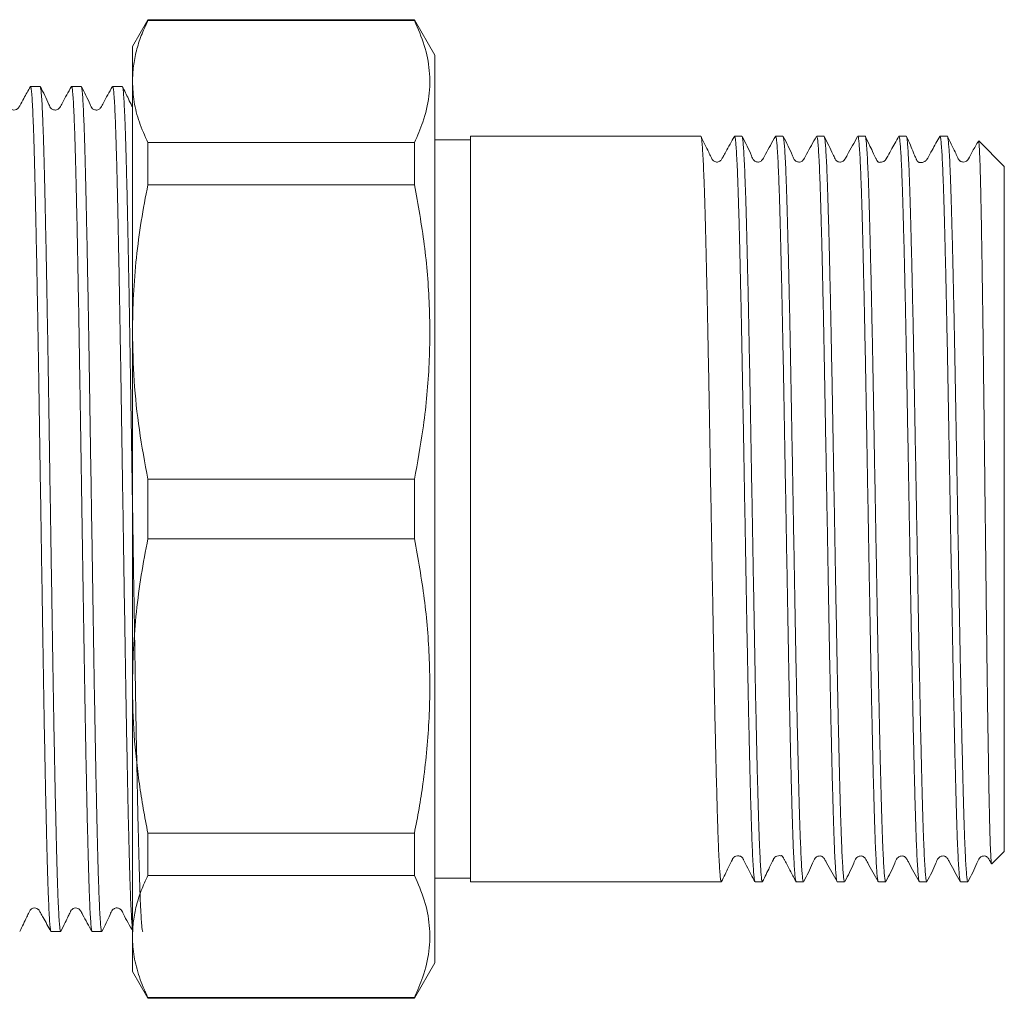
# Model space of a CAD drawing. Units: millimetres. Extents: x 131 to 275, y 80 to 268.
# Drawn here: x 220 to 275, y 83 to 138 of the extents above; entities that cross this region are included whole.
import ezdxf

# ---------------------------------------------------------------- set-up
doc = ezdxf.new("R2010")
doc.units = ezdxf.units.MM

msp = doc.modelspace()

# ---------------------------------------------------------------- linework, layer by layer
at = {"color": 7, "linetype": 'Continuous', "lineweight": 15}
for p, q in [((227.038, 138.19), (226.172, 136.69)), ((242.017, 138.19), (227.038, 138.19)), ((227.038, 138.19), (227.038, 138.139)), ((227.038, 138.139), (242.017, 138.139)), ((243.172, 136.19), (242.017, 138.19)), ((242.017, 138.19), (242.017, 138.139)), ((226.172, 134.711), (226.172, 136.69)), ((243.172, 136.19), (243.172, 85.19)), ((226.172, 120.64), (226.172, 134.711)), ((220.983, 134.44), (220.442, 134.44)), ((223.292, 134.44), (222.751, 134.44)), ((225.601, 134.44), (225.06, 134.44)), ((227.038, 131.283), (227.038, 128.916)), ((242.017, 131.283), (227.038, 131.283)), ((242.017, 131.283), (242.017, 128.916)), ((245.172, 131.44), (243.172, 131.44)), ((258.114, 131.64), (245.172, 131.64)), ((245.172, 89.74), (245.172, 131.64)), ((260.423, 131.64), (260.011, 131.64)), ((262.732, 131.64), (262.32, 131.64)), ((265.041, 131.64), (264.629, 131.64)), ((267.35, 131.64), (266.938, 131.64)), ((269.659, 131.64), (269.247, 131.64)), ((271.968, 131.64), (271.556, 131.64)), ((275.172, 129.94), (273.733, 131.378)), ((275.172, 91.44), (275.172, 129.94)), ((227.038, 128.916), (242.017, 128.916)), ((226.172, 100.74), (226.172, 120.64)), ((242.017, 112.363), (227.038, 112.363)), ((227.038, 112.363), (227.038, 109.017)), ((242.017, 112.363), (242.017, 109.017)), ((227.038, 109.017), (242.017, 109.017)), ((226.172, 86.669), (226.172, 100.74)), ((242.017, 92.464), (227.038, 92.464)), ((227.038, 92.464), (227.038, 90.097)), ((242.017, 92.464), (242.017, 90.097)), ((274.475, 90.743), (275.172, 91.44)), ((227.038, 90.097), (242.017, 90.097)), ((243.172, 89.94), (245.172, 89.94)), ((245.172, 89.74), (259.269, 89.74)), ((261.165, 89.74), (261.578, 89.74)), ((263.474, 89.74), (263.887, 89.74)), ((265.783, 89.74), (266.196, 89.74)), ((268.092, 89.74), (268.505, 89.74)), ((270.401, 89.74), (270.814, 89.74)), ((272.71, 89.74), (273.123, 89.74)), ((221.597, 86.94), (222.137, 86.94)), ((223.906, 86.94), (224.446, 86.94)), ((226.172, 84.69), (226.172, 86.669)), ((226.172, 84.69), (227.038, 83.19)), ((242.017, 83.19), (243.172, 85.19)), ((242.017, 83.241), (227.038, 83.241)), ((227.038, 83.241), (227.038, 83.19)), ((227.038, 83.19), (242.017, 83.19)), ((242.017, 83.241), (242.017, 83.19))]:
    msp.add_line(p, q, dxfattribs=at)
for points, knots in [([(227.038, 138.139), (226.908, 137.857), (226.648, 137.294), (226.381, 136.439), (226.205, 135.577), (226.183, 135), (226.172, 134.711)], [0, 0, 0, 0, 0.248711, 0.497885, 0.74864, 1, 1, 1, 1]), ([(242.017, 138.139), (242.221, 137.675), (242.631, 136.745), (242.905, 135.322), (242.882, 133.881), (242.575, 132.528), (242.189, 131.666), (242.017, 131.283)], [0, 0, 0, 0, 0.204544, 0.410208, 0.619776, 0.83079, 1, 1, 1, 1]), ([(226.172, 134.711), (226.192, 134.331), (226.231, 133.571), (226.527, 132.425), (226.867, 131.666), (227.038, 131.283)], [0, 0, 0, 0, 0.33015, 0.661686, 1, 1, 1, 1]), ([(220.435, 134.434), (220.311, 134.21), (220.112, 133.848), (219.886, 133.456), (219.791, 133.271), (219.746, 133.209), (219.712, 133.178), (219.625, 133.122), (219.507, 133.104), (219.406, 133.129), (219.322, 133.176), (219.163, 133.354), (219.006, 133.809), (218.798, 134.211), (218.685, 134.428)], [0, 0, 0, 0, 0.2102269, 0.3391398, 0.3742976, 0.3858384, 0.4152721, 0.4455814, 0.5170928, 0.5607854, 0.5872613, 0.6170444, 0.792693, 1, 1, 1, 1]), ([(220.442, 134.427), (220.444, 134.431), (220.456, 134.456), (220.479, 134.339), (220.51, 134.064), (220.541, 133.605), (220.573, 132.992), (220.604, 132.223), (220.635, 131.292), (220.666, 130.213), (220.696, 129.004), (220.726, 127.683), (220.757, 126.241), (220.789, 124.681), (220.82, 123.001), (220.852, 121.237), (220.882, 119.41), (220.912, 117.527), (220.943, 115.573), (220.974, 113.587), (221.005, 111.595), (221.037, 109.602), (221.068, 107.593), (221.1, 105.611), (221.13, 103.679), (221.16, 101.8), (221.191, 99.963), (221.222, 98.207), (221.254, 96.553), (221.285, 95.001), (221.317, 93.542), (221.347, 92.211), (221.377, 91.021), (221.408, 89.97), (221.439, 89.056), (221.471, 88.299), (221.502, 87.708), (221.533, 87.274), (221.565, 87.02), (221.586, 86.915), (221.596, 86.943), (221.597, 86.945)], [0, 0, 0, 0, 0.00528, 0.031837, 0.058972, 0.086307, 0.112681, 0.139238, 0.166373, 0.193707, 0.220082, 0.246639, 0.273013, 0.299571, 0.326705, 0.35404, 0.380414, 0.406972, 0.434107, 0.461441, 0.487815, 0.514373, 0.541508, 0.568842, 0.595216, 0.621774, 0.648909, 0.676243, 0.702617, 0.729175, 0.75631, 0.783644, 0.810018, 0.836576, 0.863711, 0.891045, 0.917419, 0.943977, 0.971111, 0.998446, 1, 1, 1, 1]), ([(222.742, 134.431), (222.562, 134.124), (222.328, 133.725), (222.127, 133.295), (222.024, 133.178), (221.959, 133.138), (221.871, 133.11), (221.778, 133.113), (221.696, 133.136), (221.562, 133.22), (221.378, 133.684), (221.164, 134.099), (220.994, 134.428)], [0, 0, 0, 0, 0.29498, 0.383408, 0.417466, 0.447125, 0.485789, 0.510104, 0.537269, 0.5663, 0.656539, 1, 1, 1, 1]), ([(222.137, 86.951), (222.129, 86.959), (222.11, 86.975), (222.081, 87.205), (222.05, 87.593), (222.018, 88.155), (221.986, 88.879), (221.955, 89.751), (221.925, 90.768), (221.894, 91.939), (221.864, 93.243), (221.833, 94.662), (221.801, 96.188), (221.77, 97.837), (221.738, 99.575), (221.707, 101.379), (221.677, 103.244), (221.647, 105.185), (221.616, 107.161), (221.584, 109.147), (221.553, 111.14), (221.521, 113.153), (221.49, 115.144), (221.459, 117.089), (221.43, 118.985), (221.399, 120.844), (221.368, 122.625), (221.336, 124.309), (221.305, 125.894), (221.273, 127.389), (221.242, 128.76), (221.212, 129.993), (221.182, 131.089), (221.151, 132.052), (221.119, 132.858), (221.088, 133.501), (221.057, 133.981), (221.025, 134.312), (221.005, 134.389), (220.994, 134.427)], [0, 0, 0, 0, 0.023538, 0.050187, 0.077021, 0.104438, 0.132057, 0.158706, 0.18554, 0.212958, 0.240577, 0.267226, 0.29406, 0.321478, 0.349097, 0.375746, 0.40258, 0.429998, 0.457617, 0.484266, 0.5111, 0.538518, 0.566137, 0.592786, 0.61962, 0.647038, 0.674657, 0.701306, 0.72814, 0.755558, 0.783177, 0.809826, 0.83666, 0.864078, 0.891697, 0.918346, 0.94518, 0.972598, 1, 1, 1, 1]), ([(222.751, 134.422), (222.758, 134.422), (222.775, 134.421), (222.803, 134.226), (222.834, 133.861), (222.866, 133.329), (222.897, 132.642), (222.928, 131.789), (222.959, 130.785), (222.989, 129.647), (223.02, 128.378), (223.051, 126.969), (223.082, 125.444), (223.114, 123.826), (223.145, 122.121), (223.176, 120.313), (223.207, 118.457), (223.236, 116.58), (223.266, 114.689), (223.296, 112.75), (223.327, 110.801), (223.357, 108.864), (223.387, 106.961), (223.417, 105.078), (223.446, 103.219), (223.476, 101.389), (223.506, 99.609), (223.537, 97.9), (223.568, 96.266), (223.6, 94.715), (223.631, 93.284), (223.662, 91.986), (223.692, 90.821), (223.723, 89.785), (223.754, 88.902), (223.785, 88.181), (223.817, 87.617), (223.848, 87.215), (223.878, 86.977), (223.897, 86.957), (223.906, 86.948)], [0, 0, 0, 0, 0.0179833, 0.0451181, 0.0724525, 0.0988264, 0.1253834, 0.152518, 0.1798521, 0.2062262, 0.2327833, 0.2599181, 0.2872523, 0.3136263, 0.3401833, 0.3673179, 0.394652, 0.4202575, 0.4460304, 0.4723299, 0.4988109, 0.5244164, 0.5501893, 0.5757948, 0.6015677, 0.6278672, 0.6543482, 0.6807221, 0.7072791, 0.7344137, 0.7617478, 0.7881219, 0.8146791, 0.8418139, 0.8691482, 0.8955222, 0.9220792, 0.9492138, 0.9765479, 1, 1, 1, 1]), ([(225.051, 134.431), (224.871, 134.124), (224.637, 133.725), (224.436, 133.295), (224.333, 133.178), (224.268, 133.138), (224.18, 133.11), (224.087, 133.113), (224.005, 133.136), (223.871, 133.22), (223.687, 133.684), (223.473, 134.099), (223.303, 134.428)], [0, 0, 0, 0, 0.295532, 0.384212, 0.418394, 0.448163, 0.486866, 0.511183, 0.538338, 0.567348, 0.657418, 1, 1, 1, 1]), ([(224.446, 86.958), (224.443, 86.953), (224.43, 86.934), (224.406, 87.069), (224.375, 87.371), (224.343, 87.852), (224.312, 88.488), (224.28, 89.278), (224.249, 90.231), (224.219, 91.329), (224.189, 92.557), (224.158, 93.908), (224.126, 95.396), (224.095, 96.991), (224.063, 98.671), (224.032, 100.431), (224.001, 102.286), (223.971, 104.197), (223.941, 106.141), (223.91, 108.111), (223.878, 110.123), (223.846, 112.136), (223.815, 114.123), (223.784, 116.081), (223.754, 118.025), (223.724, 119.911), (223.693, 121.718), (223.661, 123.444), (223.63, 125.099), (223.598, 126.647), (223.567, 128.07), (223.537, 129.368), (223.507, 130.549), (223.476, 131.583), (223.445, 132.462), (223.413, 133.186), (223.381, 133.76), (223.35, 134.158), (223.324, 134.377), (223.309, 134.4), (223.303, 134.408)], [0, 0, 0, 0, 0.0091457, 0.0359726, 0.0633829, 0.0909948, 0.1176366, 0.1444633, 0.1718735, 0.1994852, 0.226127, 0.2529538, 0.280364, 0.3079757, 0.3346175, 0.3614442, 0.3888544, 0.4164661, 0.4431079, 0.4699347, 0.4973448, 0.5249566, 0.5515985, 0.5784253, 0.6058355, 0.6334474, 0.6600891, 0.6869159, 0.7143261, 0.7419378, 0.7685797, 0.7954066, 0.822817, 0.8504289, 0.8770707, 0.9038974, 0.9313075, 0.9589193, 0.9855612, 1, 1, 1, 1]), ([(225.06, 134.43), (225.069, 134.422), (225.087, 134.407), (225.116, 134.182), (225.148, 133.791), (225.18, 133.23), (225.211, 132.514), (225.242, 131.648), (225.273, 130.621), (225.303, 129.452), (225.334, 128.159), (225.365, 126.748), (225.396, 125.204), (225.428, 123.559), (225.459, 121.835), (225.49, 120.037), (225.521, 118.15), (225.551, 116.214), (225.582, 114.253), (225.613, 112.272), (225.645, 110.255), (225.676, 108.246), (225.707, 106.27), (225.738, 104.328), (225.768, 102.409), (225.799, 100.554), (225.83, 98.785), (225.861, 97.102), (225.893, 95.497), (225.924, 94.005), (225.955, 92.642), (225.985, 91.409), (226.016, 90.298), (226.047, 89.338), (226.078, 88.535), (226.109, 87.891), (226.141, 87.394), (226.162, 87.204), (226.172, 87.11)], [0, 0, 0, 0, 0.023346, 0.05095, 0.079154, 0.107565, 0.134979, 0.162583, 0.190787, 0.219198, 0.246612, 0.274216, 0.30242, 0.330831, 0.358245, 0.385849, 0.414053, 0.442465, 0.469878, 0.497482, 0.525686, 0.554098, 0.581511, 0.609115, 0.63732, 0.665731, 0.693145, 0.720749, 0.748953, 0.777364, 0.804778, 0.832382, 0.860586, 0.888998, 0.916412, 0.944015, 0.972219, 1, 1, 1, 1]), ([(226.755, 86.953), (226.747, 86.959), (226.729, 86.972), (226.699, 87.198), (226.668, 87.585), (226.637, 88.136), (226.605, 88.855), (226.574, 89.73), (226.543, 90.747), (226.513, 91.901), (226.483, 93.203), (226.451, 94.629), (226.42, 96.158), (226.389, 97.785), (226.357, 99.524), (226.326, 101.339), (226.296, 103.208), (226.266, 105.124), (226.235, 107.103), (226.203, 109.104), (226.172, 111.101), (226.14, 113.091), (226.109, 115.087), (226.078, 117.047), (226.048, 118.948), (226.018, 120.787), (225.986, 122.575), (225.955, 124.274), (225.923, 125.864), (225.892, 127.344), (225.861, 128.723), (225.831, 129.969), (225.801, 131.069), (225.77, 132.024), (225.738, 132.838), (225.707, 133.489), (225.675, 133.977), (225.644, 134.291), (225.619, 134.442), (225.605, 134.424), (225.601, 134.419)], [0, 0, 0, 0, 0.022135, 0.049469, 0.075843, 0.102401, 0.129535, 0.15687, 0.183244, 0.209801, 0.236936, 0.264271, 0.290645, 0.317202, 0.344337, 0.371671, 0.398046, 0.424603, 0.451738, 0.479072, 0.505446, 0.532004, 0.559138, 0.586473, 0.612847, 0.639404, 0.666539, 0.693874, 0.720248, 0.746805, 0.77394, 0.801274, 0.827648, 0.854205, 0.88134, 0.908674, 0.935048, 0.961606, 0.98874, 1, 1, 1, 1]), ([(226.172, 133.281), (226.162, 133.299), (226.085, 133.442), (225.904, 133.837), (225.724, 134.201), (225.612, 134.429)], [0, 0, 0, 0, 0.052646, 0.406547, 1, 1, 1, 1]), ([(259.269, 89.757), (259.265, 89.753), (259.251, 89.736), (259.227, 89.863), (259.196, 90.136), (259.164, 90.56), (259.133, 91.13), (259.1, 91.869), (259.066, 92.79), (259.026, 94.113), (258.987, 95.62), (258.947, 97.258), (258.916, 98.654), (258.884, 100.15), (258.853, 101.719), (258.822, 103.346), (258.793, 105.017), (258.762, 106.747), (258.731, 108.502), (258.699, 110.267), (258.668, 112.024), (258.636, 113.791), (258.605, 115.531), (258.575, 117.233), (258.545, 118.879), (258.514, 120.484), (258.482, 122.015), (258.451, 123.461), (258.42, 124.81), (258.388, 126.072), (258.358, 127.221), (258.328, 128.249), (258.297, 129.148), (258.266, 129.926), (258.234, 130.563), (258.203, 131.057), (258.171, 131.403), (258.142, 131.609), (258.123, 131.623), (258.114, 131.63)], [0, 0, 0, 0, 0.010055, 0.037392, 0.063894, 0.090583, 0.117463, 0.144799, 0.174592, 0.204649, 0.252174, 0.278676, 0.305365, 0.332245, 0.359581, 0.386053, 0.41271, 0.439653, 0.46699, 0.493493, 0.520181, 0.547061, 0.574398, 0.600899, 0.627586, 0.65447, 0.681806, 0.708309, 0.734998, 0.761878, 0.789214, 0.815717, 0.842405, 0.869286, 0.896622, 0.923125, 0.949813, 0.976693, 1, 1, 1, 1]), ([(260, 131.631), (259.839, 131.338), (259.626, 130.953), (259.384, 130.529), (259.287, 130.337), (259.201, 130.237), (259.053, 130.169), (258.881, 130.211), (258.773, 130.292), (258.677, 130.495), (258.464, 130.933), (258.272, 131.328), (258.127, 131.627)], [0, 0, 0, 0, 0.250291, 0.329815, 0.380739, 0.412506, 0.492152, 0.56741, 0.611038, 0.666704, 0.748483, 1, 1, 1, 1]), ([(260.011, 131.622), (260.016, 131.624), (260.032, 131.63), (260.059, 131.474), (260.09, 131.17), (260.122, 130.713), (260.153, 130.12), (260.184, 129.382), (260.215, 128.512), (260.246, 127.517), (260.276, 126.409), (260.307, 125.178), (260.338, 123.845), (260.37, 122.422), (260.401, 120.925), (260.432, 119.34), (260.463, 117.695), (260.493, 116.005), (260.524, 114.287), (260.555, 112.526), (260.587, 110.755), (260.618, 108.988), (260.649, 107.243), (260.68, 105.505), (260.71, 103.808), (260.741, 102.164), (260.772, 100.588), (260.803, 99.069), (260.835, 97.636), (260.866, 96.3), (260.897, 95.073), (260.928, 93.943), (260.958, 92.937), (260.989, 92.06), (261.02, 91.318), (261.052, 90.707), (261.083, 90.239), (261.115, 89.924), (261.142, 89.756), (261.158, 89.756), (261.165, 89.757)], [0, 0, 0, 0, 0.015454, 0.042337, 0.069672, 0.096174, 0.122862, 0.149741, 0.177076, 0.203576, 0.230263, 0.257145, 0.28448, 0.310982, 0.33767, 0.364549, 0.391884, 0.418386, 0.445074, 0.471953, 0.499288, 0.52579, 0.552478, 0.579357, 0.606692, 0.633194, 0.659882, 0.686761, 0.714096, 0.740598, 0.767286, 0.794165, 0.8215, 0.848002, 0.87469, 0.901569, 0.928904, 0.955405, 0.982091, 1, 1, 1, 1]), ([(261.578, 89.758), (261.574, 89.753), (261.56, 89.738), (261.535, 89.868), (261.504, 90.145), (261.473, 90.573), (261.441, 91.146), (261.409, 91.859), (261.378, 92.704), (261.348, 93.67), (261.318, 94.769), (261.287, 95.979), (261.256, 97.291), (261.224, 98.689), (261.193, 100.188), (261.161, 101.758), (261.131, 103.387), (261.101, 105.059), (261.07, 106.789), (261.039, 108.545), (261.007, 110.31), (260.976, 112.067), (260.945, 113.834), (260.913, 115.573), (260.883, 117.274), (260.853, 118.918), (260.822, 120.522), (260.791, 122.051), (260.759, 123.495), (260.728, 124.842), (260.696, 126.101), (260.666, 127.247), (260.636, 128.273), (260.605, 129.169), (260.574, 129.943), (260.542, 130.576), (260.511, 131.068), (260.48, 131.409), (260.45, 131.611), (260.432, 131.623), (260.423, 131.629)], [0, 0, 0, 0, 0.01071, 0.038045, 0.064547, 0.091235, 0.118114, 0.145449, 0.17192, 0.198624, 0.225519, 0.252854, 0.279356, 0.306044, 0.332923, 0.360258, 0.386729, 0.413385, 0.440328, 0.467663, 0.494165, 0.520853, 0.547732, 0.575067, 0.601568, 0.628254, 0.655137, 0.682472, 0.708974, 0.735662, 0.762541, 0.789876, 0.816378, 0.843066, 0.869945, 0.89728, 0.923782, 0.95047, 0.977349, 1, 1, 1, 1]), ([(262.309, 131.63), (262.116, 131.295), (261.866, 130.861), (261.635, 130.398), (261.537, 130.265), (261.47, 130.22), (261.375, 130.187), (261.274, 130.19), (261.186, 130.217), (261.047, 130.315), (260.861, 130.82), (260.624, 131.269), (260.436, 131.626)], [0, 0, 0, 0, 0.29795, 0.386635, 0.420089, 0.449723, 0.488364, 0.512716, 0.539843, 0.568573, 0.65773, 1, 1, 1, 1]), ([(262.32, 131.633), (262.321, 131.635), (262.332, 131.659), (262.353, 131.565), (262.384, 131.341), (262.415, 130.953), (262.447, 130.423), (262.478, 129.754), (262.509, 128.955), (262.54, 128.017), (262.57, 126.957), (262.601, 125.783), (262.632, 124.511), (262.664, 123.127), (262.695, 121.656), (262.726, 120.111), (262.757, 118.508), (262.787, 116.834), (262.818, 115.118), (262.849, 113.376), (262.88, 111.624), (262.912, 109.848), (262.943, 108.081), (262.974, 106.338), (263.005, 104.635), (263.035, 102.957), (263.066, 101.338), (263.097, 99.791), (263.129, 98.328), (263.16, 96.938), (263.193, 95.598), (263.226, 94.33), (263.266, 92.941), (263.306, 91.827), (263.345, 90.984), (263.377, 90.452), (263.408, 90.055), (263.44, 89.821), (263.461, 89.723), (263.473, 89.746), (263.474, 89.749)], [0, 0, 0, 0, 0.002949, 0.029452, 0.05614, 0.08302, 0.110357, 0.13686, 0.163548, 0.190428, 0.217765, 0.244268, 0.270956, 0.297836, 0.325173, 0.351674, 0.378362, 0.405245, 0.432581, 0.459084, 0.485773, 0.512653, 0.539989, 0.566491, 0.593178, 0.620062, 0.647398, 0.673901, 0.70059, 0.72747, 0.754806, 0.784599, 0.814657, 0.862181, 0.888684, 0.915372, 0.942252, 0.969589, 0.996084, 1, 1, 1, 1]), ([(263.887, 89.758), (263.881, 89.756), (263.865, 89.751), (263.838, 89.912), (263.806, 90.221), (263.775, 90.677), (263.744, 91.279), (263.712, 92.02), (263.681, 92.892), (263.651, 93.883), (263.621, 95.005), (263.59, 96.238), (263.558, 97.57), (263.527, 98.986), (263.495, 100.501), (263.464, 102.085), (263.434, 103.727), (263.404, 105.408), (263.373, 107.145), (263.341, 108.903), (263.31, 110.67), (263.279, 112.426), (263.247, 114.189), (263.216, 115.922), (263.186, 117.614), (263.156, 119.248), (263.125, 120.838), (263.093, 122.352), (263.062, 123.778), (263.03, 125.105), (262.999, 126.343), (262.969, 127.466), (262.939, 128.466), (262.908, 129.336), (262.876, 130.083), (262.845, 130.688), (262.813, 131.15), (262.782, 131.461), (262.755, 131.626), (262.739, 131.623), (262.732, 131.622)], [0, 0, 0, 0, 0.016174, 0.04351, 0.070012, 0.096699, 0.123578, 0.150914, 0.177384, 0.204089, 0.230983, 0.258318, 0.28482, 0.311508, 0.338387, 0.365722, 0.392223, 0.418909, 0.445792, 0.473127, 0.499629, 0.526317, 0.553196, 0.580531, 0.607033, 0.633721, 0.6606, 0.687935, 0.714437, 0.741125, 0.768004, 0.795339, 0.821841, 0.848529, 0.875408, 0.902743, 0.929245, 0.955933, 0.982812, 1, 1, 1, 1]), ([(264.617, 131.629), (264.424, 131.294), (264.173, 130.859), (263.944, 130.397), (263.845, 130.265), (263.779, 130.221), (263.684, 130.187), (263.583, 130.19), (263.495, 130.217), (263.356, 130.315), (263.17, 130.819), (262.933, 131.27), (262.745, 131.627)], [0, 0, 0, 0, 0.2986, 0.388047, 0.422102, 0.452458, 0.491476, 0.515905, 0.543054, 0.571758, 0.660514, 1, 1, 1, 1]), ([(264.629, 131.64), (264.639, 131.625), (264.659, 131.596), (264.69, 131.363), (264.721, 130.997), (264.753, 130.479), (264.784, 129.821), (264.816, 129.029), (264.846, 128.112), (264.876, 127.062), (264.907, 125.896), (264.938, 124.624), (264.97, 123.263), (265.001, 121.797), (265.033, 120.256), (265.064, 118.65), (265.093, 116.997), (265.124, 115.281), (265.155, 113.536), (265.187, 111.776), (265.218, 110.018), (265.249, 108.246), (265.281, 106.496), (265.311, 104.78), (265.341, 103.115), (265.372, 101.487), (265.403, 99.929), (265.435, 98.451), (265.466, 97.067), (265.498, 95.766), (265.529, 94.575), (265.559, 93.502), (265.589, 92.556), (265.62, 91.728), (265.652, 91.039), (265.683, 90.492), (265.714, 90.087), (265.746, 89.836), (265.768, 89.727), (265.781, 89.749), (265.783, 89.753)], [0, 0, 0, 0, 0.027334, 0.053836, 0.080524, 0.107403, 0.134738, 0.161239, 0.187925, 0.214808, 0.242143, 0.268645, 0.295333, 0.322212, 0.349547, 0.376018, 0.402722, 0.429617, 0.456953, 0.483455, 0.510142, 0.537021, 0.564357, 0.590857, 0.617544, 0.644426, 0.671762, 0.698264, 0.724952, 0.751831, 0.779166, 0.805667, 0.832353, 0.859235, 0.886571, 0.913073, 0.939761, 0.96664, 0.993975, 1, 1, 1, 1]), ([(266.196, 89.754), (266.188, 89.756), (266.171, 89.761), (266.143, 89.941), (266.112, 90.27), (266.08, 90.749), (266.048, 91.368), (266.017, 92.119), (265.986, 93.01), (265.956, 94.026), (265.926, 95.158), (265.895, 96.393), (265.863, 97.743), (265.832, 99.182), (265.8, 100.701), (265.769, 102.28), (265.739, 103.936), (265.709, 105.637), (265.678, 107.369), (265.647, 109.115), (265.615, 110.891), (265.583, 112.661), (265.552, 114.413), (265.522, 116.128), (265.492, 117.823), (265.461, 119.463), (265.43, 121.036), (265.398, 122.528), (265.367, 123.951), (265.335, 125.275), (265.304, 126.493), (265.274, 127.592), (265.244, 128.583), (265.213, 129.443), (265.181, 130.167), (265.15, 130.751), (265.118, 131.199), (265.087, 131.491), (265.061, 131.635), (265.046, 131.625), (265.041, 131.622)], [0, 0, 0, 0, 0.019716, 0.046403, 0.073282, 0.100618, 0.12712, 0.153807, 0.180686, 0.208022, 0.234524, 0.261211, 0.28809, 0.315425, 0.341927, 0.368615, 0.395494, 0.42283, 0.449332, 0.476019, 0.502898, 0.530234, 0.556734, 0.58342, 0.610303, 0.637638, 0.66414, 0.690828, 0.717707, 0.745042, 0.771537, 0.798217, 0.825111, 0.852447, 0.878949, 0.905636, 0.932515, 0.959851, 0.986345, 1, 1, 1, 1]), ([(266.927, 131.63), (266.734, 131.284), (266.5, 130.863), (266.254, 130.421), (266.205, 130.331), (266.18, 130.296), (266.116, 130.233), (265.994, 130.182), (265.848, 130.193), (265.758, 130.249), (265.707, 130.298), (265.632, 130.42), (265.436, 130.866), (265.222, 131.292), (265.054, 131.627)], [0, 0, 0, 0, 0.299748, 0.365057, 0.3734, 0.391695, 0.437913, 0.480526, 0.550438, 0.597709, 0.615283, 0.639871, 0.716798, 1, 1, 1, 1]), ([(266.938, 131.622), (266.943, 131.625), (266.958, 131.635), (266.984, 131.488), (267.015, 131.193), (267.047, 130.745), (267.078, 130.161), (267.11, 129.432), (267.141, 128.569), (267.171, 127.581), (267.201, 126.481), (267.232, 125.257), (267.263, 123.93), (267.295, 122.513), (267.326, 121.02), (267.358, 119.439), (267.388, 117.798), (267.418, 116.11), (267.449, 114.395), (267.48, 112.634), (267.512, 110.864), (267.543, 109.097), (267.574, 107.351), (267.606, 105.611), (267.636, 103.911), (267.666, 102.263), (267.697, 100.684), (267.728, 99.16), (267.76, 97.722), (267.791, 96.38), (267.822, 95.146), (267.853, 94.009), (267.883, 92.995), (267.914, 92.11), (267.945, 91.36), (267.977, 90.74), (268.008, 90.264), (268.04, 89.939), (268.068, 89.761), (268.085, 89.757), (268.092, 89.755)], [0, 0, 0, 0, 0.013787, 0.040682, 0.068017, 0.094519, 0.121207, 0.148086, 0.175421, 0.201922, 0.228608, 0.25549, 0.282826, 0.309328, 0.336015, 0.362894, 0.39023, 0.416732, 0.443419, 0.470298, 0.497634, 0.524136, 0.550823, 0.577702, 0.605038, 0.63154, 0.658227, 0.685106, 0.712442, 0.738944, 0.765631, 0.79251, 0.819846, 0.846348, 0.873035, 0.899914, 0.92725, 0.95375, 0.980436, 1, 1, 1, 1]), ([(268.505, 89.752), (268.503, 89.748), (268.491, 89.727), (268.468, 89.833), (268.437, 90.08), (268.405, 90.486), (268.374, 91.027), (268.342, 91.715), (268.311, 92.538), (268.281, 93.488), (268.251, 94.554), (268.22, 95.745), (268.188, 97.041), (268.157, 98.431), (268.126, 99.9), (268.094, 101.46), (268.063, 103.083), (268.033, 104.757), (268.003, 106.462), (267.972, 108.216), (267.94, 109.983), (267.909, 111.751), (267.877, 113.502), (267.846, 115.251), (267.816, 116.963), (267.786, 118.626), (267.755, 120.225), (267.723, 121.772), (267.692, 123.235), (267.66, 124.606), (267.629, 125.872), (267.598, 127.042), (267.568, 128.093), (267.538, 129.017), (267.507, 129.807), (267.475, 130.469), (267.444, 130.987), (267.412, 131.363), (267.381, 131.575), (267.361, 131.664), (267.351, 131.639), (267.35, 131.638)], [0, 0, 0, 0, 0.005654, 0.032597, 0.059932, 0.086434, 0.113122, 0.140001, 0.167337, 0.193837, 0.220524, 0.247406, 0.274742, 0.301244, 0.327932, 0.354811, 0.382146, 0.408648, 0.435336, 0.462215, 0.489551, 0.516053, 0.542741, 0.56962, 0.596955, 0.623457, 0.650145, 0.677024, 0.704359, 0.730861, 0.757549, 0.784428, 0.811764, 0.838266, 0.864954, 0.891833, 0.919168, 0.94567, 0.972358, 0.999237, 1, 1, 1, 1]), ([(269.234, 131.628), (269.09, 131.367), (268.863, 130.96), (268.623, 130.53), (268.532, 130.365), (268.505, 130.316), (268.469, 130.275), (268.387, 130.208), (268.28, 130.174), (268.175, 130.177), (268.134, 130.164), (268.054, 130.221), (268.021, 130.257), (267.995, 130.305), (267.967, 130.362), (267.935, 130.426), (267.885, 130.53), (267.77, 130.773), (267.584, 131.17), (267.445, 131.458), (267.36, 131.632)], [0, 0, 0, 0, 0.1596445, 0.2492787, 0.2613063, 0.2698214, 0.2877886, 0.3567929, 0.4709132, 0.5451045, 0.6226337, 0.637641, 0.6508749, 0.6626412, 0.6740735, 0.6863889, 0.7003847, 0.7354107, 0.8408562, 1, 1, 1, 1]), ([(269.247, 131.635), (269.247, 131.637), (269.259, 131.665), (269.282, 131.555), (269.324, 131.227), (269.365, 130.609), (269.404, 129.777), (269.435, 128.982), (269.466, 128.048), (269.496, 126.992), (269.527, 125.822), (269.558, 124.553), (269.59, 123.171), (269.621, 121.703), (269.652, 120.161), (269.683, 118.56), (269.713, 116.887), (269.744, 115.173), (269.775, 113.431), (269.806, 111.68), (269.838, 109.903), (269.869, 108.137), (269.901, 106.392), (269.931, 104.688), (269.961, 103.009), (269.992, 101.388), (270.023, 99.838), (270.055, 98.373), (270.086, 96.98), (270.119, 95.637), (270.152, 94.365), (270.192, 92.971), (270.232, 91.852), (270.271, 91.003), (270.303, 90.466), (270.334, 90.065), (270.366, 89.826), (270.388, 89.725), (270.399, 89.747), (270.401, 89.751)], [0, 0, 0, 0, 0.001699, 0.031601, 0.061771, 0.109479, 0.135983, 0.162673, 0.189554, 0.216891, 0.243395, 0.270085, 0.296966, 0.324303, 0.350807, 0.377497, 0.404378, 0.431715, 0.458219, 0.484909, 0.51179, 0.539127, 0.565629, 0.592318, 0.619202, 0.64654, 0.673043, 0.699733, 0.726614, 0.753951, 0.783745, 0.813804, 0.86133, 0.887833, 0.914523, 0.941404, 0.968741, 0.995238, 1, 1, 1, 1]), ([(270.814, 89.756), (270.807, 89.757), (270.79, 89.759), (270.762, 89.936), (270.731, 90.256), (270.699, 90.731), (270.667, 91.346), (270.636, 92.099), (270.605, 92.977), (270.575, 93.991), (270.545, 95.122), (270.514, 96.362), (270.482, 97.695), (270.451, 99.134), (270.419, 100.654), (270.388, 102.241), (270.358, 103.878), (270.328, 105.581), (270.297, 107.317), (270.265, 109.073), (270.234, 110.83), (270.202, 112.604), (270.171, 114.36), (270.14, 116.085), (270.111, 117.764), (270.08, 119.41), (270.049, 120.991), (270.017, 122.493), (269.986, 123.903), (269.954, 125.235), (269.923, 126.459), (269.893, 127.567), (269.863, 128.551), (269.832, 129.418), (269.8, 130.148), (269.769, 130.738), (269.738, 131.186), (269.706, 131.484), (269.68, 131.634), (269.665, 131.625), (269.659, 131.622)], [0, 0, 0, 0, 0.019252, 0.045754, 0.072442, 0.099321, 0.126656, 0.153158, 0.179846, 0.206725, 0.234061, 0.260563, 0.28725, 0.314129, 0.341464, 0.367965, 0.394652, 0.421534, 0.448869, 0.475371, 0.502059, 0.528938, 0.556273, 0.582744, 0.6094, 0.636343, 0.663678, 0.69018, 0.716868, 0.743747, 0.771082, 0.797582, 0.824269, 0.851151, 0.878487, 0.904988, 0.931676, 0.958555, 0.98589, 1, 1, 1, 1]), ([(271.547, 131.634), (271.401, 131.373), (271.175, 130.966), (270.937, 130.537), (270.846, 130.373), (270.831, 130.345), (270.821, 130.329), (270.814, 130.319), (270.804, 130.306), (270.796, 130.296), (270.787, 130.287), (270.774, 130.273), (270.742, 130.245), (270.655, 130.189), (270.545, 130.162), (270.442, 130.165), (270.396, 130.169), (270.361, 130.18), (270.332, 130.196), (270.308, 130.215), (270.291, 130.232), (270.275, 130.252), (270.254, 130.282), (270.233, 130.33), (270.192, 130.42), (270.138, 130.55), (270.028, 130.817), (269.867, 131.21), (269.745, 131.47), (269.673, 131.625)], [0, 0, 0, 0, 0.1509326, 0.2347073, 0.2455006, 0.2495019, 0.2527185, 0.2574156, 0.259346, 0.2613319, 0.2636262, 0.2663987, 0.2737152, 0.2964076, 0.3760565, 0.4333688, 0.4663084, 0.4809687, 0.4926867, 0.4977064, 0.5023421, 0.50677, 0.5111828, 0.5207588, 0.533049, 0.5684265, 0.6198859, 0.7739947, 1, 1, 1, 1]), ([(271.556, 131.622), (271.56, 131.625), (271.575, 131.637), (271.601, 131.496), (271.632, 131.206), (271.664, 130.763), (271.695, 130.184), (271.726, 129.459), (271.758, 128.601), (271.788, 127.618), (271.818, 126.522), (271.849, 125.301), (271.88, 123.978), (271.912, 122.564), (271.943, 121.074), (271.974, 119.495), (272.005, 117.856), (272.035, 116.17), (272.066, 114.455), (272.097, 112.696), (272.129, 110.926), (272.16, 109.159), (272.191, 107.412), (272.222, 105.671), (272.253, 103.969), (272.283, 102.32), (272.314, 100.738), (272.345, 99.211), (272.377, 97.77), (272.408, 96.425), (272.439, 95.187), (272.47, 94.047), (272.5, 93.029), (272.531, 92.139), (272.562, 91.384), (272.594, 90.759), (272.625, 90.278), (272.657, 89.948), (272.685, 89.763), (272.702, 89.756), (272.71, 89.754)], [0, 0, 0, 0, 0.012851, 0.039745, 0.06708, 0.093582, 0.12027, 0.147149, 0.174484, 0.200985, 0.227671, 0.254554, 0.281889, 0.308391, 0.335079, 0.361958, 0.389293, 0.415795, 0.442483, 0.469362, 0.496697, 0.523199, 0.549887, 0.576766, 0.604101, 0.630603, 0.657291, 0.68417, 0.711505, 0.738007, 0.764695, 0.791574, 0.818909, 0.845411, 0.872099, 0.898978, 0.926313, 0.952814, 0.9795, 1, 1, 1, 1]), ([(273.123, 89.741), (273.113, 89.755), (273.093, 89.782), (273.062, 90.012), (273.031, 90.378), (272.999, 90.888), (272.968, 91.544), (272.936, 92.336), (272.906, 93.256), (272.876, 94.294), (272.845, 95.459), (272.814, 96.732), (272.782, 98.1), (272.751, 99.549), (272.719, 101.093), (272.688, 102.702), (272.658, 104.364), (272.628, 106.06), (272.597, 107.808), (272.565, 109.573), (272.534, 111.341), (272.503, 113.094), (272.471, 114.849), (272.441, 116.57), (272.411, 118.244), (272.38, 119.857), (272.349, 121.42), (272.317, 122.904), (272.286, 124.296), (272.255, 125.585), (272.223, 126.782), (272.193, 127.86), (272.163, 128.813), (272.132, 129.634), (272.101, 130.328), (272.063, 130.994), (272.018, 131.485), (271.985, 131.677), (271.969, 131.638), (271.968, 131.638)], [0, 0, 0, 0, 0.02636, 0.053697, 0.0802, 0.106889, 0.133769, 0.161105, 0.187607, 0.214294, 0.241178, 0.268515, 0.295018, 0.321706, 0.348587, 0.375923, 0.402425, 0.429112, 0.455996, 0.483332, 0.509835, 0.536524, 0.563404, 0.590741, 0.617244, 0.643933, 0.670813, 0.698149, 0.724652, 0.751341, 0.778221, 0.805558, 0.832061, 0.85875, 0.88563, 0.912966, 0.955735, 0.999096, 1, 1, 1, 1]), ([(273.716, 131.382), (273.608, 131.188), (273.421, 130.852), (273.215, 130.482), (273.122, 130.314), (273.086, 130.272), (272.981, 130.195), (272.846, 130.182), (272.748, 130.213), (272.695, 130.243), (272.61, 130.313), (272.532, 130.5), (272.311, 130.941), (272.122, 131.333), (271.981, 131.627)], [0, 0, 0, 0, 0.182817, 0.315467, 0.330436, 0.365554, 0.423128, 0.493405, 0.532642, 0.553277, 0.578334, 0.642447, 0.73251, 1, 1, 1, 1]), ([(273.724, 131.369), (273.728, 131.367), (273.739, 131.362), (273.756, 131.187), (273.776, 130.866), (273.796, 130.389), (273.817, 129.772), (273.837, 129.025), (273.857, 128.154), (273.876, 127.149), (273.896, 126.027), (273.916, 124.806), (273.936, 123.49), (273.956, 122.068), (273.977, 120.569), (273.997, 119.015), (274.016, 117.411), (274.036, 115.74), (274.056, 114.04), (274.076, 112.332), (274.096, 110.62), (274.117, 108.889), (274.137, 107.179), (274.157, 105.511), (274.176, 103.887), (274.196, 102.295), (274.216, 100.77), (274.236, 99.332), (274.256, 97.98), (274.277, 96.705), (274.297, 95.537), (274.316, 94.488), (274.336, 93.557), (274.356, 92.739), (274.376, 92.057), (274.396, 91.516), (274.416, 91.109), (274.437, 90.847), (274.453, 90.725), (274.463, 90.745), (274.466, 90.751)], [0, 0, 0, 0, 0.016809, 0.043727, 0.070835, 0.098539, 0.12645, 0.153205, 0.180145, 0.207672, 0.235404, 0.262102, 0.288987, 0.316464, 0.344144, 0.370706, 0.397453, 0.424783, 0.452318, 0.478796, 0.505459, 0.532707, 0.560157, 0.586527, 0.613079, 0.640214, 0.667552, 0.693809, 0.72025, 0.747269, 0.774488, 0.800666, 0.827025, 0.853965, 0.881105, 0.907142, 0.93336, 0.960151, 0.987139, 1, 1, 1, 1]), ([(227.038, 128.916), (226.908, 128.236), (226.648, 126.875), (226.381, 124.811), (226.205, 122.731), (226.183, 121.337), (226.172, 120.64)], [0, 0, 0, 0, 0.248711, 0.497885, 0.74864, 1, 1, 1, 1]), ([(242.017, 128.916), (242.221, 127.796), (242.631, 125.55), (242.905, 122.114), (242.882, 118.636), (242.575, 115.37), (242.189, 113.289), (242.017, 112.363)], [0, 0, 0, 0, 0.204544, 0.410208, 0.619776, 0.83079, 1, 1, 1, 1]), ([(226.172, 120.64), (226.192, 119.723), (226.231, 117.887), (226.527, 115.122), (226.867, 113.289), (227.038, 112.363)], [0, 0, 0, 0, 0.33015, 0.661686, 1, 1, 1, 1]), ([(227.038, 109.017), (226.908, 108.337), (226.648, 106.976), (226.381, 104.912), (226.205, 102.832), (226.183, 101.438), (226.172, 100.74)], [0, 0, 0, 0, 0.248711, 0.497885, 0.74864, 1, 1, 1, 1]), ([(242.017, 109.017), (242.221, 107.893), (242.63, 105.647), (242.905, 102.208), (242.883, 98.732), (242.61, 95.936), (242.287, 93.851), (242.107, 92.926), (242.017, 92.464)], [0, 0, 0, 0, 0.205121, 0.410201, 0.620476, 0.830774, 0.915351, 1, 1, 1, 1]), ([(226.172, 100.74), (226.177, 100.282), (226.192, 98.906), (226.328, 97.072), (226.554, 95.236), (226.768, 93.85), (226.948, 92.926), (227.038, 92.464)], [0, 0, 0, 0, 0.164995, 0.495819, 0.661676, 0.830766, 1, 1, 1, 1]), ([(259.279, 89.748), (259.409, 90.016), (259.613, 90.434), (259.827, 90.88), (259.912, 91.051), (259.939, 91.085), (259.951, 91.097), (259.964, 91.109), (259.973, 91.118), (259.984, 91.127), (260, 91.139), (260.037, 91.162), (260.137, 91.201), (260.242, 91.201), (260.332, 91.176), (260.37, 91.16), (260.4, 91.142), (260.424, 91.122), (260.442, 91.101), (260.46, 91.077), (260.481, 91.039), (260.508, 90.989), (260.588, 90.837), (260.833, 90.346), (261.01, 90.018), (261.152, 89.754)], [0, 0, 0, 0, 0.176746, 0.275679, 0.289153, 0.298972, 0.305917, 0.308833, 0.311538, 0.314189, 0.316951, 0.323336, 0.341768, 0.406859, 0.454428, 0.481905, 0.494297, 0.504671, 0.5094, 0.513986, 0.523299, 0.534388, 0.548219, 0.637224, 1, 1, 1, 1]), ([(261.59, 89.752), (261.72, 90.019), (261.924, 90.437), (262.137, 90.881), (262.22, 91.05), (262.25, 91.087), (262.267, 91.104), (262.317, 91.15), (262.415, 91.194), (262.534, 91.212), (262.621, 91.201), (262.65, 91.216), (262.706, 91.164), (262.728, 91.13), (262.755, 91.085), (262.787, 91.028), (262.823, 90.964), (262.88, 90.857), (263.012, 90.604), (263.217, 90.201), (263.371, 89.919), (263.465, 89.747)], [0, 0, 0, 0, 0.139935, 0.218866, 0.22965, 0.237402, 0.244062, 0.253622, 0.323011, 0.461239, 0.533324, 0.605547, 0.620036, 0.631832, 0.641905, 0.651614, 0.662429, 0.675468, 0.710555, 0.823766, 1, 1, 1, 1]), ([(263.899, 89.753), (264.08, 90.095), (264.315, 90.541), (264.492, 91.027), (264.622, 91.147), (264.701, 91.182), (264.804, 91.196), (264.901, 91.174), (265.007, 91.119), (265.093, 90.982), (265.334, 90.528), (265.571, 90.108), (265.772, 89.75)], [0, 0, 0, 0, 0.305191, 0.398257, 0.435377, 0.466848, 0.506193, 0.53009, 0.555905, 0.60848, 0.667461, 1, 1, 1, 1]), ([(266.209, 89.754), (266.389, 90.096), (266.624, 90.543), (266.801, 91.028), (266.932, 91.147), (267.01, 91.182), (267.113, 91.196), (267.21, 91.174), (267.316, 91.119), (267.402, 90.982), (267.643, 90.528), (267.88, 90.107), (268.081, 89.749)], [0, 0, 0, 0, 0.306075, 0.399694, 0.437098, 0.468835, 0.508256, 0.532139, 0.557911, 0.610313, 0.669032, 1, 1, 1, 1]), ([(268.518, 89.753), (268.698, 90.095), (268.933, 90.541), (269.11, 91.027), (269.24, 91.147), (269.319, 91.182), (269.422, 91.196), (269.519, 91.174), (269.625, 91.119), (269.711, 90.982), (269.952, 90.528), (270.189, 90.107), (270.39, 89.75)], [0, 0, 0, 0, 0.305746, 0.398896, 0.435937, 0.467213, 0.506409, 0.530254, 0.556025, 0.608524, 0.667453, 1, 1, 1, 1]), ([(270.826, 89.752), (271.006, 90.094), (271.241, 90.541), (271.419, 91.028), (271.55, 91.147), (271.628, 91.182), (271.731, 91.196), (271.828, 91.174), (271.934, 91.119), (272.02, 90.982), (272.261, 90.529), (272.498, 90.108), (272.699, 89.751)], [0, 0, 0, 0, 0.304181, 0.396861, 0.433918, 0.465468, 0.504934, 0.528895, 0.554777, 0.607516, 0.666677, 1, 1, 1, 1]), ([(273.136, 89.753), (273.316, 90.096), (273.551, 90.542), (273.728, 91.028), (273.859, 91.147), (273.937, 91.182), (274.04, 91.196), (274.137, 91.174), (274.243, 91.119), (274.329, 90.982), (274.398, 90.85), (274.445, 90.766), (274.457, 90.745)], [0, 0, 0, 0, 0.443733, 0.579343, 0.633587, 0.679716, 0.737112, 0.771893, 0.809432, 0.885813, 0.971418, 1, 1, 1, 1]), ([(227.038, 90.097), (226.908, 89.816), (226.648, 89.252), (226.381, 88.397), (226.205, 87.535), (226.183, 86.958), (226.172, 86.669)], [0, 0, 0, 0, 0.248711, 0.497885, 0.74864, 1, 1, 1, 1]), ([(242.017, 90.097), (242.221, 89.633), (242.631, 88.703), (242.905, 87.28), (242.882, 85.839), (242.575, 84.486), (242.189, 83.624), (242.017, 83.241)], [0, 0, 0, 0, 0.204544, 0.410208, 0.619776, 0.83079, 1, 1, 1, 1]), ([(219.839, 86.951), (219.974, 87.226), (220.152, 87.59), (220.345, 87.996), (220.438, 88.178), (220.527, 88.235), (220.619, 88.27), (220.743, 88.27), (220.841, 88.223), (220.891, 88.178), (220.912, 88.155), (220.954, 88.096), (221.029, 87.947), (221.25, 87.561), (221.441, 87.213), (221.587, 86.949)], [0, 0, 0, 0, 0.251201, 0.333201, 0.389579, 0.426561, 0.459683, 0.522238, 0.578299, 0.603626, 0.615628, 0.630296, 0.677932, 0.754832, 1, 1, 1, 1]), ([(222.148, 86.951), (222.23, 87.119), (222.369, 87.404), (222.53, 87.736), (222.621, 87.923), (222.683, 88.05), (222.715, 88.136), (222.83, 88.242), (222.971, 88.279), (223.102, 88.251), (223.178, 88.2), (223.212, 88.166), (223.231, 88.142), (223.285, 88.058), (223.498, 87.648), (223.72, 87.259), (223.899, 86.944)], [0, 0, 0, 0, 0.148649, 0.252191, 0.289358, 0.319492, 0.394317, 0.451462, 0.517623, 0.572374, 0.612839, 0.627832, 0.635381, 0.645323, 0.712962, 1, 1, 1, 1]), ([(224.458, 86.951), (224.623, 87.266), (224.839, 87.677), (225.004, 88.126), (225.134, 88.23), (225.208, 88.261), (225.302, 88.273), (225.393, 88.254), (225.467, 88.219), (225.577, 88.118), (225.77, 87.678), (226.013, 87.272), (226.205, 86.949)], [0, 0, 0, 0, 0.303309, 0.396768, 0.434251, 0.465557, 0.504738, 0.528597, 0.554556, 0.581559, 0.667521, 1, 1, 1, 1]), ([(226.172, 86.669), (226.177, 86.479), (226.192, 85.909), (226.328, 85.15), (226.554, 84.389), (226.768, 83.815), (226.948, 83.432), (227.038, 83.241)], [0, 0, 0, 0, 0.164995, 0.495819, 0.661676, 0.830766, 1, 1, 1, 1])]:
    msp.add_open_spline(points, degree=3, knots=knots, dxfattribs=at)

doc.saveas('drawing.dxf')
